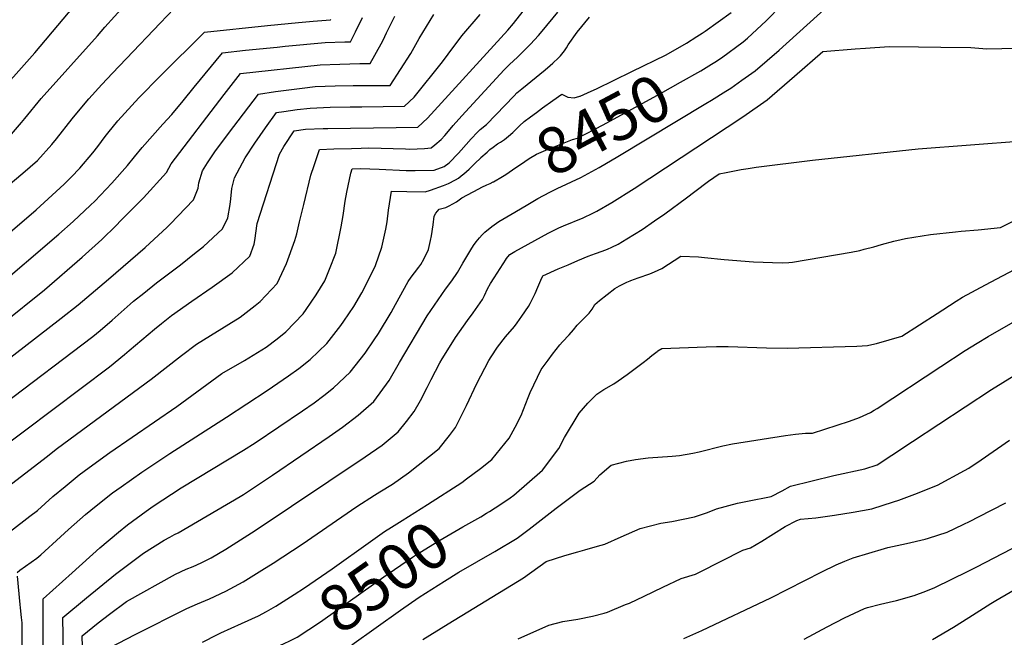
# Model space of a CAD drawing. Units: inches. Extents: x 2577841 to 2583241, y 1502312 to 1507509.
# Drawn here: x 2581434 to 2582047, y 1503586 to 1503970 of the extents above; entities that cross this region are included whole.
import ezdxf
from ezdxf.enums import TextEntityAlignment as Align

# ---------------------------------------------------------------- set-up
doc = ezdxf.new("R2010")
doc.units = ezdxf.units.IN
doc.header["$MEASUREMENT"] = 0
doc.layers.add('tile_2733_03_contour_10ft', color=43, linetype='Continuous')
doc.styles.add('Arial', font='arial.ttf')

msp = doc.modelspace()

# ---------------------------------------------------------------- linework, layer by layer
at = {"layer": 'tile_2733_03_contour_10ft'}
for points, elevation in [([(2581408.03, 1503909.24), (2581435.49, 1503939.8), (2581443.73, 1503949.19), (2581475.63, 1503987.25)], 8330), ([(2581419.52, 1503700.72), (2581490.1, 1503753.86), (2581499.51, 1503761.53), (2581502.48, 1503763.98), (2581518.23, 1503777.28), (2581522.5, 1503780.79), (2581528.83, 1503785.78), (2581541.45, 1503794.76), (2581554.05, 1503803.45), (2581566.45, 1503812.35), (2581577.5, 1503822.6), (2581580.23, 1503830.12), (2581580.5, 1503832.38), (2581582, 1503843.01), (2581595.84, 1503886.11), (2581598.64, 1503890.89), (2581605.09, 1503900.63), (2581612.1, 1503901.56), (2581623.15, 1503902.05), (2581625.94, 1503902.16), (2581668.45, 1503902.65), (2581681.96, 1503902.95), (2581688.08, 1503908.53), (2581738.04, 1503963.21), (2581741.48, 1503967.38), (2581756.57, 1503986.83)], 8410), ([(2581400.25, 1503658.93), (2581450.69, 1503697.72), (2581457.81, 1503703.12), (2581516.16, 1503746.13), (2581535.01, 1503760.84), (2581544.28, 1503767.9), (2581552.96, 1503773.22), (2581571.47, 1503784.75), (2581580.73, 1503791.97), (2581583.89, 1503794.52), (2581594.39, 1503805.66), (2581600.25, 1503818.12), (2581605.55, 1503832.41), (2581606.79, 1503836.53), (2581608.46, 1503843.92), (2581611.07, 1503854.81), (2581615.47, 1503873.11), (2581617.42, 1503879.01), (2581620.85, 1503888.97), (2581629.79, 1503889.35), (2581640.71, 1503889.72), (2581646.78, 1503889.9), (2581651.6, 1503890.01), (2581674.41, 1503889.33), (2581676.96, 1503889.3), (2581686.11, 1503889.7), (2581690.2, 1503890.02), (2581692.63, 1503891.88), (2581696.57, 1503895.21), (2581698.8, 1503897.68), (2581702.19, 1503901.56), (2581704, 1503903.86), (2581709.32, 1503910), (2581733.12, 1503935.86), (2581735.61, 1503938.55), (2581738.98, 1503941.96), (2581743.9, 1503946.5), (2581752.06, 1503954.53), (2581757.03, 1503959.95), (2581759.43, 1503962.57), (2581769.08, 1503974.37)], 8420), ([(2581412.69, 1503854.51), (2581436.36, 1503874.26), (2581445.33, 1503882.12), (2581454.29, 1503892.03), (2581457.27, 1503895.71), (2581467.01, 1503908.13), (2581470.85, 1503912.84), (2581477.36, 1503920.55), (2581485.48, 1503929.52), (2581492.03, 1503936.53), (2581504.88, 1503949.98), (2581530.23, 1503976.46)], 8350), ([(2581426.68, 1503895.68), (2581435.43, 1503905.74), (2581437.5, 1503908.38), (2581447.72, 1503920.79), (2581482.66, 1503959.81), (2581487.38, 1503965.07), (2581499.38, 1503978.32)], 8340), ([(2581855.5, 1503959.24), (2581858.83, 1503961.33), (2581860.8, 1503962.67), (2581868.87, 1503968.4), (2581876.89, 1503974.25)], 8440), ([(2581864.69, 1503942.04), (2581866.73, 1503943.29), (2581870.82, 1503945.99), (2581884.44, 1503956.04), (2581887.01, 1503958.26), (2581898.65, 1503969.05), (2581908.35, 1503979.08)], 8450), ([(2581873.63, 1503925.33), (2581876.72, 1503927.25), (2581883.58, 1503932.04), (2581891.93, 1503937.97), (2581906.84, 1503950.71), (2581936.89, 1503978.07)], 8460), ([(2581387.58, 1503802.82), (2581444.49, 1503851.5), (2581461.88, 1503867.41), (2581466.34, 1503871.77), (2581471.72, 1503877.47), (2581479.84, 1503887.03), (2581482.85, 1503890.93), (2581487.54, 1503897.04), (2581489.22, 1503899.15), (2581495.41, 1503906.86), (2581508.49, 1503921.07), (2581522, 1503934.81), (2581549.26, 1503962.02), (2581588.49, 1503966.22), (2581607.75, 1503968.09), (2581616.95, 1503968.78), (2581627.7, 1503969.59), (2581627.91, 1503970.01)], 8360), ([(2581396.77, 1503759.38), (2581449.66, 1503801.78), (2581473.17, 1503821.97), (2581485.33, 1503833.11), (2581494.25, 1503841.83), (2581497.32, 1503844.89), (2581511.38, 1503858.97), (2581525.61, 1503874.61), (2581528.49, 1503880.04), (2581561.51, 1503923.26), (2581571.67, 1503936.36), (2581621.18, 1503941.75), (2581633.54, 1503942.17), (2581645.88, 1503942.45), (2581652.44, 1503942.46), (2581659.25, 1503954.82), (2581660.35, 1503956.95), (2581662.58, 1503961.57), (2581667.78, 1503971.97)], 8380), ([(2581415.79, 1503749.8), (2581460.1, 1503784.09), (2581470.68, 1503792.47), (2581489.47, 1503808.25), (2581512.34, 1503828.1), (2581526.01, 1503840.76), (2581527.84, 1503842.47), (2581542.53, 1503857.64), (2581545.37, 1503865.06), (2581545.82, 1503868.19), (2581548.13, 1503875.71), (2581551.19, 1503880.73), (2581555.75, 1503887.47), (2581564.24, 1503898.9), (2581582.88, 1503923.53), (2581593.5, 1503924.99), (2581609.94, 1503927.25), (2581618.11, 1503928.17), (2581630.49, 1503928.67), (2581641.76, 1503928.85), (2581664.81, 1503928.9), (2581677.59, 1503948.72), (2581682.85, 1503958.01), (2581691.89, 1503972.9)], 8390), ([(2581416.69, 1503800.62), (2581458.57, 1503836.34), (2581467.62, 1503844.31), (2581478.35, 1503854.37), (2581480.99, 1503856.94), (2581491.55, 1503868.09), (2581501.42, 1503879), (2581505.83, 1503884.45), (2581510.57, 1503890.33), (2581523.37, 1503904.84), (2581528.98, 1503910.84), (2581536.03, 1503919.37), (2581542.87, 1503927.79), (2581560.47, 1503949.19), (2581574.77, 1503950.7), (2581594.5, 1503952.74), (2581599.47, 1503953.22), (2581624.29, 1503955.54), (2581636.66, 1503955.98), (2581640.07, 1503956.03), (2581643.18, 1503962.2), (2581647.49, 1503971.05)], 8370), ([(2581424.03, 1503730.43), (2581479.73, 1503772.69), (2581484.48, 1503776.47), (2581491.93, 1503782.86), (2581503.05, 1503792.81), (2581505.1, 1503794.6), (2581511.53, 1503799.74), (2581519.4, 1503806), (2581534.32, 1503817.21), (2581543.1, 1503824.22), (2581548.56, 1503828.63), (2581560.46, 1503839.67), (2581563.85, 1503846.54), (2581565.16, 1503854.78), (2581565.57, 1503858.39), (2581566.23, 1503864.68), (2581567.9, 1503871.34), (2581574.64, 1503883.86), (2581580.63, 1503892.96), (2581587.29, 1503902.48), (2581593.99, 1503911.96), (2581598.68, 1503912.66), (2581606.9, 1503913.8), (2581615.08, 1503914.78), (2581627.48, 1503915.32), (2581639.81, 1503915.6), (2581647.25, 1503915.62), (2581673.73, 1503915.87), (2581679.73, 1503921.6), (2581697.42, 1503943.5), (2581700.92, 1503948.37), (2581709.47, 1503959.68), (2581720.7, 1503972.92)], 8400), ([(2581428.64, 1503651.57), (2581440.68, 1503660.84), (2581445.3, 1503664.44), (2581454.86, 1503673.05), (2581462.55, 1503679.38), (2581471.34, 1503686.55), (2581477.6, 1503691.2), (2581490.37, 1503700.47), (2581531.97, 1503729.2), (2581560.05, 1503749.65), (2581574.11, 1503757.79), (2581587.57, 1503766.12), (2581594.42, 1503771.28), (2581599.94, 1503775.63), (2581610.67, 1503786.79), (2581612.62, 1503789.45), (2581618.8, 1503798.56), (2581624.07, 1503807.3), (2581627.13, 1503814.64), (2581630.93, 1503824.61), (2581634.35, 1503840.88), (2581635.49, 1503848.01), (2581636.82, 1503856.87), (2581637.81, 1503862.44), (2581640.3, 1503874.38), (2581641.24, 1503876.96), (2581646.24, 1503877.14), (2581658, 1503876.75), (2581674.84, 1503875.97), (2581680.41, 1503875.87), (2581692.12, 1503876.23), (2581698.38, 1503878.5), (2581701.49, 1503880.72), (2581707.25, 1503886.67), (2581708.98, 1503888.65), (2581715.22, 1503895.65), (2581719.09, 1503899.7), (2581720.83, 1503901.45), (2581724.62, 1503904.56), (2581730.48, 1503910.48), (2581741.84, 1503922.42), (2581743.6, 1503924.21), (2581746.64, 1503926.74), (2581761.23, 1503938.62), (2581764.31, 1503941.25), (2581765.98, 1503942.74), (2581769.49, 1503946.06), (2581770.72, 1503947.23), (2581773.3, 1503950.41), (2581774.38, 1503952.27), (2581775.49, 1503954.11), (2581781.2, 1503961.92), (2581788.87, 1503971.36)], 8430), ([(2581782.71, 1503922.1), (2581782.91, 1503922.15), (2581789.8, 1503925.2), (2581793.14, 1503926.79), (2581815.19, 1503937.47), (2581836.53, 1503947.82), (2581849.17, 1503955.26), (2581855.5, 1503959.24)], 8440), ([(2581473.51, 1503572.55), (2581473.22, 1503586.46), (2581483.18, 1503594.47), (2581490.22, 1503599.86), (2581500.69, 1503607.76), (2581531.25, 1503624.91), (2581537.84, 1503627.85), (2581542.16, 1503629.53), (2581544.5, 1503630.59), (2581547.62, 1503632.12), (2581550.99, 1503633.82), (2581553.37, 1503635.07), (2581562.52, 1503640.45), (2581580.74, 1503652.03), (2581649.28, 1503697.79), (2581659.89, 1503705.11), (2581669.75, 1503713.38), (2581675.03, 1503719.81), (2581679.72, 1503726.05), (2581683.65, 1503732.92), (2581687.88, 1503740.96), (2581690.31, 1503745.86), (2581695.69, 1503756.31), (2581697.1, 1503758.81), (2581703.7, 1503769.36), (2581705.4, 1503772.04), (2581712.94, 1503782.59), (2581716.52, 1503787.36), (2581722.25, 1503795.7), (2581723.57, 1503798.22), (2581725.32, 1503802.28), (2581727.3, 1503805.74), (2581729.42, 1503809.2), (2581736.9, 1503820.88), (2581736.92, 1503820.91), (2581739.16, 1503823.63), (2581742.34, 1503825.63), (2581763.13, 1503837), (2581767.28, 1503839.1), (2581769.81, 1503840.23), (2581772.62, 1503841.44), (2581784.87, 1503846.52), (2581790.85, 1503849.31), (2581793.27, 1503850.66), (2581802.65, 1503856.1), (2581816.61, 1503864.75), (2581884.15, 1503909.33), (2581899.37, 1503920), (2581916.34, 1503934.58), (2581933.93, 1503949.97), (2581954.12, 1503951.65), (2581960.57, 1503952.12), (2581975.31, 1503953.04), (2581993.5, 1503952.81), (2582007.36, 1503952.62), (2582025.97, 1503952.36), (2582036.04, 1503951.68), (2582045.22, 1503951.79), (2582057.39, 1503952.14)], 8470), ([(2581728.91, 1503868.86), (2581729.03, 1503868.92), (2581734.67, 1503872.14), (2581736.78, 1503873.38), (2581740.86, 1503876.35), (2581748.46, 1503881.46), (2581751.28, 1503883.35), (2581755.72, 1503886.14), (2581761.63, 1503888.69), (2581778.22, 1503895.23), (2581781.39, 1503896.05), (2581797.36, 1503904.41), (2581832.92, 1503923.81), (2581845.5, 1503930.85), (2581858.1, 1503937.99), (2581864.69, 1503942.04)], 8450), ([(2581739.75, 1503848.57), (2581749.39, 1503854.23), (2581756.68, 1503858.5), (2581764.01, 1503862.4), (2581768.69, 1503864.7), (2581783.35, 1503871.6), (2581794.89, 1503877.81), (2581806.39, 1503884.57), (2581861.09, 1503917.55), (2581864.6, 1503919.72), (2581873.63, 1503925.33)], 8460), ([(2581741.62, 1503900.14), (2581745.22, 1503903.65), (2581748.21, 1503906.45), (2581751.98, 1503909.29), (2581755.75, 1503912.11), (2581759.54, 1503914.89), (2581766.04, 1503919.5), (2581771.62, 1503923.4), (2581775.22, 1503921.48), (2581779.29, 1503921.14), (2581782.71, 1503922.1)], 8440), ([(2581720.97, 1503883.71), (2581721.28, 1503884.01), (2581725.04, 1503887.45), (2581726.85, 1503888.95), (2581728.83, 1503890.5), (2581731.61, 1503892.46), (2581733.36, 1503893.6), (2581735.86, 1503895.33), (2581738.42, 1503897.36), (2581741.08, 1503899.61), (2581741.62, 1503900.14)], 8440), ([(2581490.52, 1503579.13), (2581506.15, 1503587.21), (2581538.35, 1503603.49), (2581544.95, 1503606.38), (2581552.32, 1503609.44), (2581562.53, 1503614.22), (2581573.44, 1503619.99), (2581584.99, 1503627.24), (2581591.9, 1503631.58), (2581609.99, 1503643.46), (2581644.02, 1503667), (2581655.06, 1503674), (2581658.39, 1503676.05), (2581666.2, 1503680.89), (2581676.23, 1503687.95), (2581695.28, 1503703.03), (2581701.6, 1503711.1), (2581705.45, 1503716.08), (2581712.35, 1503729.83), (2581718.61, 1503743.44), (2581726.17, 1503757.79), (2581727.58, 1503760.06), (2581731.56, 1503765.97), (2581736.62, 1503772.4), (2581742.09, 1503778.96), (2581743.75, 1503781.14), (2581746.78, 1503785.28), (2581750.82, 1503791.38), (2581751.8, 1503793.18), (2581752.75, 1503794.94), (2581754.92, 1503799.45), (2581756.64, 1503803.43), (2581758.45, 1503807.76), (2581759.57, 1503810.05), (2581759.79, 1503810.5), (2581769.36, 1503814.7), (2581775.43, 1503817.34), (2581781.5, 1503819.95), (2581787.99, 1503822.65), (2581792.56, 1503824.3), (2581796.74, 1503825.79), (2581799.89, 1503827.04), (2581802.71, 1503828.32), (2581806.53, 1503830.1), (2581811.94, 1503833.4), (2581821.45, 1503839.33), (2581829.19, 1503844.63), (2581835.55, 1503849.01), (2581849.11, 1503859), (2581854.21, 1503862.93), (2581862.91, 1503869.28), (2581869.42, 1503873.77), (2581873.76, 1503874.77), (2581883.09, 1503876.58), (2581887.41, 1503877.28), (2581892.4, 1503878.05), (2581927.6, 1503882.41), (2581993.31, 1503889.5), (2582058.35, 1503894.3)], 8480), ([(2581432.68, 1503625.95), (2581434.49, 1503627.31), (2581445.04, 1503634.89), (2581447.53, 1503636.81), (2581459.65, 1503648.04), (2581464.71, 1503652.59), (2581475.31, 1503661.99), (2581481.97, 1503667.42), (2581492.06, 1503675.35), (2581497.41, 1503679.23), (2581510.26, 1503688.29), (2581527.74, 1503699.91), (2581562.91, 1503722.52), (2581588.18, 1503739.09), (2581601.5, 1503748.12), (2581607.88, 1503752.86), (2581615.06, 1503758.39), (2581625.48, 1503768.38), (2581634.17, 1503779.46), (2581636.04, 1503782.13), (2581642.17, 1503791.41), (2581647.16, 1503799.88), (2581649.51, 1503804.17), (2581655.74, 1503816.86), (2581659.67, 1503828.19), (2581662.19, 1503839.5), (2581662.9, 1503844.1), (2581663.78, 1503851.34), (2581665.61, 1503863.04), (2581675.09, 1503862.78), (2581686.64, 1503862.73), (2581689.81, 1503863.72), (2581697.91, 1503866.63), (2581701.16, 1503867.96), (2581705.38, 1503870.07), (2581707.19, 1503871.27), (2581709, 1503872.66), (2581710.6, 1503873.94), (2581712.23, 1503875.36), (2581713.9, 1503876.85), (2581717.7, 1503880.52), (2581720.97, 1503883.71)], 8440), ([(2581448.95, 1503547.32), (2581448.89, 1503609.46), (2581466.88, 1503625.76), (2581484.09, 1503641.18), (2581495.71, 1503650.96), (2581501.4, 1503655.43), (2581512.99, 1503664.04), (2581517.29, 1503667.05), (2581534.83, 1503678.51), (2581573.64, 1503702.04), (2581580.7, 1503706.61), (2581610.35, 1503726.52), (2581617.58, 1503731.41), (2581623.57, 1503735.95), (2581629.49, 1503740.68), (2581639.9, 1503750.46), (2581649.22, 1503762.37), (2581654.91, 1503770.66), (2581657.59, 1503774.65), (2581665.35, 1503787.54), (2581666.84, 1503790.27), (2581672.58, 1503800.98), (2581676, 1503806.84), (2581677.83, 1503809.66), (2581679.83, 1503812.29), (2581682.67, 1503815.75), (2581683.9, 1503817.5), (2581685.67, 1503820.82), (2581688.62, 1503826.79), (2581689.91, 1503832.46), (2581690.48, 1503835.4), (2581691.45, 1503842.25), (2581692.07, 1503847.51), (2581693.17, 1503849.33), (2581695.31, 1503851.86), (2581697, 1503852.24), (2581699.36, 1503853.03), (2581701.4, 1503854.03), (2581706.09, 1503856.48), (2581709.47, 1503859.01), (2581719.95, 1503864.63), (2581721.73, 1503865.53), (2581724.94, 1503867.02), (2581727.03, 1503867.92), (2581728.91, 1503868.86)], 8450), ([(2581712.3, 1503684.12), (2581721.05, 1503690.63), (2581728.03, 1503696.12), (2581738.8, 1503709.36), (2581742.56, 1503716.28), (2581746.21, 1503723.47), (2581750.54, 1503734.73), (2581751.86, 1503737.88), (2581758.68, 1503752.09), (2581763.09, 1503758.04), (2581765.79, 1503761.64), (2581770.32, 1503767.59), (2581772.06, 1503769.28), (2581776.24, 1503773.73), (2581778.91, 1503776.85), (2581781.12, 1503779.75), (2581785.08, 1503783.57), (2581788.56, 1503787.13), (2581790.42, 1503789.77), (2581792.1, 1503792.63), (2581794.99, 1503795.03), (2581804.51, 1503802.53), (2581807.48, 1503804.13), (2581811.96, 1503806.39), (2581814.11, 1503807.27), (2581814.52, 1503807.43), (2581819.11, 1503809.16), (2581826.29, 1503811.71), (2581829.3, 1503812.84), (2581833.79, 1503815.01), (2581845.56, 1503822.73), (2581856.68, 1503822.16), (2581860.28, 1503821.9), (2581872.59, 1503820.68), (2581890.74, 1503819.22), (2581908.65, 1503818.43), (2581912.77, 1503818.74), (2581915.08, 1503818.93), (2581951.48, 1503825.13), (2581956.89, 1503826.21), (2581959.75, 1503826.97), (2581965.72, 1503828.55), (2581970.52, 1503829.93), (2581978.02, 1503832.01), (2581982.7, 1503833.06), (2581985.43, 1503833.63), (2582000.96, 1503836.07), (2582016.53, 1503837.83), (2582020.08, 1503838.22), (2582030.51, 1503839.14), (2582044.43, 1503840.39), (2582070.25, 1503853.25)], 8490), ([(2581461.94, 1503552.19), (2581461.17, 1503597.82), (2581475.97, 1503610.16), (2581493.95, 1503624.78), (2581511.38, 1503637.86), (2581524.28, 1503645.96), (2581527.71, 1503647.9), (2581530.68, 1503649.46), (2581532.82, 1503650.5), (2581557.01, 1503664.62), (2581571.49, 1503673.09), (2581573.6, 1503674.45), (2581591.63, 1503686.4), (2581626.9, 1503710.43), (2581635.09, 1503716.29), (2581644.91, 1503723.73), (2581654.64, 1503732.16), (2581664.15, 1503745.39), (2581670.52, 1503756.55), (2581687.87, 1503785.45), (2581699.22, 1503802.09), (2581703.16, 1503807.26), (2581706.61, 1503812.44), (2581709.91, 1503818.29), (2581714.96, 1503826.59), (2581716.64, 1503829.19), (2581718.24, 1503831.48), (2581720.33, 1503833.98), (2581722.02, 1503835.83), (2581723.75, 1503837.65), (2581728.08, 1503841.07), (2581732.47, 1503844.29), (2581739.75, 1503848.57)], 8460), ([(2581726.54, 1503663.85), (2581733.59, 1503668.44), (2581739.46, 1503672.31), (2581741.67, 1503674.02), (2581759.48, 1503689.49), (2581769.66, 1503703.09), (2581773.25, 1503709.89), (2581782.43, 1503724.99), (2581787.73, 1503731.27), (2581791.9, 1503735.46), (2581793.45, 1503736.76), (2581797.63, 1503739.62), (2581803.91, 1503743.34), (2581806.72, 1503745.13), (2581812.16, 1503749.11), (2581822.17, 1503756.53), (2581824.84, 1503758.64), (2581827.49, 1503760.79), (2581830.82, 1503763.45), (2581831.21, 1503763.73), (2581833.7, 1503765.28), (2581861.43, 1503766.22), (2581867.77, 1503766.38), (2581874.95, 1503766.4), (2581898.83, 1503765.62), (2581911.69, 1503765.52), (2581955.01, 1503766.68), (2581961.71, 1503767.05), (2581962.61, 1503767.2), (2581967.38, 1503768.36), (2581983.17, 1503772.87), (2582005.12, 1503787.02), (2582008.69, 1503789.33), (2582016.91, 1503794.62), (2582020.85, 1503797.14), (2582035.22, 1503804.87), (2582056.62, 1503816.16)], 8500), ([(2581640.85, 1503580.96), (2581671.17, 1503602.34), (2581682.87, 1503610.49), (2581698.66, 1503620.56), (2581707.57, 1503626.08), (2581729.97, 1503639), (2581743.69, 1503647.16), (2581751.2, 1503652.78), (2581768.08, 1503665.89), (2581782.92, 1503676.99), (2581791.7, 1503682.69), (2581795.22, 1503686.62), (2581802.24, 1503692.62), (2581811.71, 1503695.06), (2581817.38, 1503696.13), (2581825.3, 1503697.11), (2581840.18, 1503698.18), (2581844.71, 1503698.64), (2581853.16, 1503700.14), (2581857.05, 1503701.01), (2581871.78, 1503704.66), (2581877.66, 1503705.93), (2581910.79, 1503711.04), (2581916.96, 1503711.94), (2581923.13, 1503712.47), (2581927.43, 1503712.45), (2581950.52, 1503720.02), (2581956.84, 1503722.34), (2581963.58, 1503725.48), (2581965.85, 1503726.83), (2581967.67, 1503727.98), (2582007.38, 1503753.97), (2582022.41, 1503763.91), (2582029.89, 1503768.5), (2582036.77, 1503772.63), (2582064.99, 1503788.8)], 8510), ([(2581685.12, 1503584.19), (2581700.94, 1503594.01), (2581716.76, 1503603.73), (2581747.82, 1503622.54), (2581761.91, 1503632.63), (2581773.46, 1503636.36), (2581781.62, 1503638.74), (2581785.91, 1503639.89), (2581793.76, 1503642.18), (2581798.35, 1503643.53), (2581808.5, 1503648.07), (2581820.24, 1503653.28), (2581833.09, 1503656.5), (2581840.02, 1503657.64), (2581854.2, 1503660.41), (2581862.16, 1503663.17), (2581867.87, 1503665.54), (2581880.89, 1503668.99), (2581887.15, 1503670.18), (2581901.88, 1503673.07), (2581908.69, 1503676.58), (2581913.92, 1503679.52), (2581927.31, 1503682.87), (2581940.69, 1503686.2), (2581960.08, 1503690.4), (2581967.78, 1503692.93), (2581976.81, 1503698.84), (2581989.73, 1503707.32), (2582038.95, 1503739.79), (2582099.63, 1503777.34)], 8520), ([(2581744.43, 1503584.63), (2581763.43, 1503593.16), (2581772.28, 1503595.33), (2581781.6, 1503596.78), (2581790.6, 1503598.71), (2581797.97, 1503600.63), (2581799.95, 1503601.28), (2581811.22, 1503605.88), (2581813.61, 1503606.9), (2581822.89, 1503611.17), (2581834.35, 1503616.71), (2581845.88, 1503622.17), (2581854.83, 1503624.83), (2581857.32, 1503626.15), (2581884.15, 1503639.77), (2581888.96, 1503641.32), (2581896.03, 1503645.44), (2581910.56, 1503654.4), (2581917.68, 1503658.21), (2581920.14, 1503659.11), (2581929.59, 1503659.97), (2581941.2, 1503661.64), (2581952.84, 1503663.49), (2581964.51, 1503665.57), (2581977.83, 1503669.76), (2581981.31, 1503670.91), (2581991.23, 1503674.54), (2582005.33, 1503680.17), (2582022.13, 1503689.38), (2582024.75, 1503690.87), (2582032.34, 1503695.97), (2582050.05, 1503708.24)], 8530), ([(2582024.32, 1503626.6), (2582029.84, 1503629.3), (2582051.26, 1503640.65), (2582069.43, 1503649.78), (2582074.01, 1503651.39), (2582094.27, 1503659.12), (2582107.93, 1503666.23), (2582125.39, 1503675.25), (2582143.31, 1503683.27), (2582150.87, 1503684.78), (2582158.68, 1503685.7), (2582166.74, 1503686)], 8550), ([(2581665.66, 1503654.09), (2581672.3, 1503658.26), (2581687.92, 1503668.22), (2581709.3, 1503681.89), (2581712.3, 1503684.12)], 8490), ([(2581847.45, 1503584.86), (2581858.67, 1503589.85), (2581901.54, 1503610.11), (2581933.36, 1503626.24), (2581942.33, 1503630.67), (2581947.55, 1503632.84), (2581952.76, 1503634.98), (2581972.27, 1503640.89), (2581974.33, 1503641.45), (2581985.93, 1503644), (2581997.56, 1503646.69), (2581999.72, 1503647.31), (2582011.23, 1503651), (2582021.18, 1503655.7), (2582025.64, 1503657.87), (2582030.83, 1503660.5), (2582047.85, 1503669.19)], 8540), ([(2581596.48, 1503580.64), (2581598.91, 1503581.66), (2581602.38, 1503583.32), (2581607.01, 1503585.68), (2581621.35, 1503595.26), (2581632.23, 1503602.76), (2581660.84, 1503623.2), (2581667.55, 1503627.84), (2581678.59, 1503635.45), (2581680.62, 1503636.73), (2581695.11, 1503645.67), (2581709.95, 1503654.22), (2581721.11, 1503660.43), (2581724.8, 1503662.72), (2581726.54, 1503663.85)], 8500), ([(2581547.95, 1503582.48), (2581557.44, 1503587.21), (2581559.54, 1503588.24), (2581572.37, 1503594.09), (2581582.8, 1503599.01), (2581587.82, 1503601.67), (2581593.59, 1503604.85), (2581605.16, 1503612.19), (2581611.49, 1503616.34), (2581628.65, 1503628.18), (2581652.59, 1503645.25), (2581661.23, 1503651.3), (2581665.66, 1503654.09)], 8490), ([(2581922.42, 1503584.45), (2581936.58, 1503592.17), (2581947.48, 1503597.74), (2581959.76, 1503603.5), (2581961.7, 1503604.01), (2581969.74, 1503606.08), (2581975.22, 1503607.36), (2581979.73, 1503608.44), (2581990.66, 1503611.53), (2581998.1, 1503614.33), (2582003.63, 1503616.49), (2582024.32, 1503626.6)], 8550), ([(2581432, 1503442.51), (2581435.75, 1503446.3), (2581437.83, 1503448.76), (2581440.01, 1503451.56), (2581441.49, 1503453.64), (2581442.99, 1503455.79), (2581444.96, 1503458.74), (2581443.16, 1503473.03), (2581440.63, 1503488.78), (2581437.85, 1503512.23), (2581437.4, 1503516.02), (2581436.97, 1503520), (2581436.04, 1503531.19), (2581435.71, 1503546.64), (2581435.66, 1503551.81), (2581435.85, 1503570.7), (2581435.78, 1503594.55), (2581435.47, 1503597.88), (2581434.9, 1503603.94), (2581434.62, 1503605.93), (2581432.91, 1503623.5)], 8440), ([(2582002.07, 1503584.21), (2582015.27, 1503591.85), (2582024.74, 1503597.8), (2582038.39, 1503606.52), (2582041.54, 1503608.51), (2582056.99, 1503617.35)], 8560)]:
    msp.add_lwpolyline(points, dxfattribs=dict(at, elevation=elevation))

# ---------------------------------------------------------------- texts
at = {"color": 18, "style": 'Arial'}
for s, rotation, p in [('8450', 28.12451, (2581797.36, 1503904.41)), ('8500', 35.09085, (2581660.84, 1503623.2))]:
    msp.add_text(s, height=28.8, rotation=rotation, dxfattribs=at).set_placement(p, align=Align.MIDDLE_CENTER)

doc.saveas('drawing.dxf')
